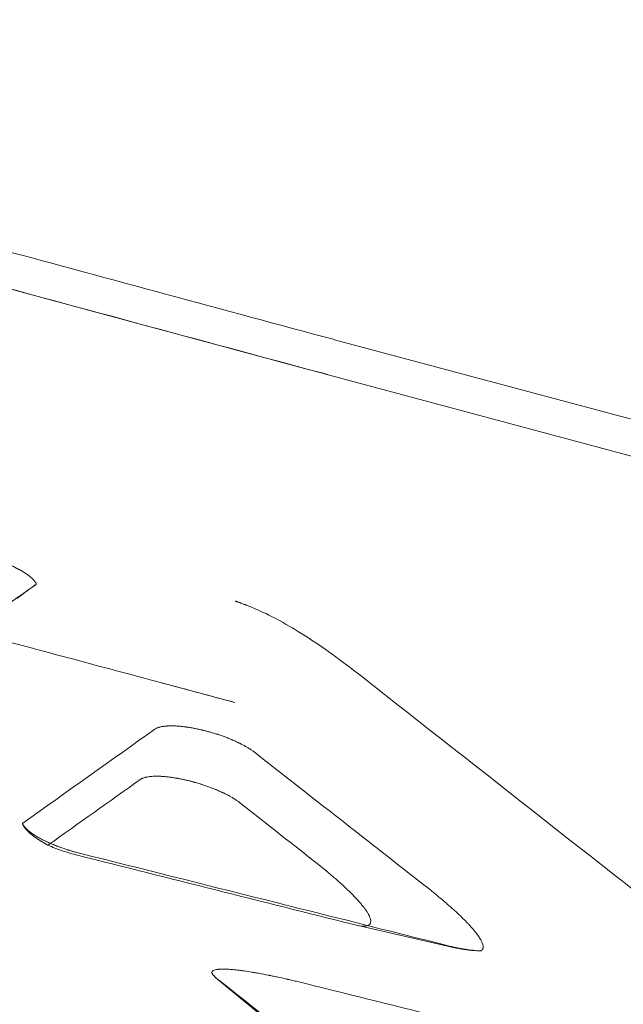
# Model space of a CAD drawing. Extents: x 0 to 1426, y 0 to 1749.
# Drawn here: x 463 to 469, y 1551 to 1559 of the extents above; entities that cross this region are included whole.
import ezdxf

# ---------------------------------------------------------------- set-up
doc = ezdxf.new("R2010")
doc.units = 0
doc.header["$MEASUREMENT"] = 0
doc.header["$PDMODE"] = 64
doc.styles.get("Standard").update_dxf_attribs({"font": 'Helvetica LT 57 Condensed_0.ttf'})
doc.dimstyles.new('FEET-METERS', dxfattribs={"dimtxt": 12, "dimasz": 7, "dimexe": 3, "dimexo": 3, "dimgap": 3, "dimtad": 0, "dimdec": 1, "dimzin": 3, "dimdsep": 46, "dimlunit": 4, "dimtxsty": 'Standard', "dimcen": 0.09, "dimadec": 0, "dimazin": 0, "dimtfac": 2, "dimtdec": 1, "dimtofl": 0, "dimtmove": 0, "dimatfit": 3, "dimfxl": 1, "dimfrac": 2, "dimtolj": 1, "dimtzin": 3, "dimarcsym": 0})

# ---------------------------------------------------------------- blocks, each defined once
blk = doc.blocks.new('*D2503')
at = {"color": 0, "lineweight": -2, "transparency": 16777216}
for p, q in [((903.6979, 1660.7851), (257.6818, 1660.7851)), ((260.6818, 1653.7851), (260.6818, 1358.3818)), ((260.6818, 1024.8387), (260.6818, 1248.3146)), ((830.4772, 1017.8387), (257.6818, 1017.8387))]:
    blk.add_line(p, q, dxfattribs=at)
at = {"color": 0, "lineweight": 0, "transparency": 16777216}
for points in [[(259.5151, 1653.7851), (261.8485, 1653.7851), (260.6818, 1660.7851)], [(259.5151, 1024.8387), (261.8485, 1024.8387), (260.6818, 1017.8387)]]:
    blk.add_solid(points, dxfattribs=at)
at = {"layer": 'Defpoints', "color": 0, "lineweight": 0, "transparency": 16777216}
for p in [(906.6979, 1660.7851), (260.6818, 1017.8387), (833.4772, 1017.8387)]:
    blk.add_point(p, dxfattribs=at)
at = {"color": 0, "lineweight": 0, "transparency": 16777216, "insert": (260.6818, 1303.3482), "char_height": 12, "attachment_point": 5, "rotation": 90}
blk.add_mtext('\\A1;53\'-7" [16.33M]', dxfattribs=at)
blk = doc.blocks.new('*D2504')
at = {"color": 0, "lineweight": -2, "transparency": 16777216}
for p, q in [((348.986, 1431.5995), (348.986, 1734.4238)), ((1062.9613, 1483.2269), (1062.9613, 1734.4238)), ((355.986, 1731.4238), (597.9072, 1731.4238)), ((1055.9613, 1731.4238), (707.9744, 1731.4238))]:
    blk.add_line(p, q, dxfattribs=at)
at = {"color": 0, "lineweight": 0, "transparency": 16777216}
for points in [[(355.986, 1732.5904), (355.986, 1730.2571), (348.986, 1731.4238)], [(1055.9613, 1732.5904), (1055.9613, 1730.2571), (1062.9613, 1731.4238)]]:
    blk.add_solid(points, dxfattribs=at)
at = {"layer": 'Defpoints', "color": 0, "lineweight": 0, "transparency": 16777216}
for p in [(1062.9613, 1731.4238), (1062.9613, 1480.2269), (348.986, 1428.5995)]:
    blk.add_point(p, dxfattribs=at)
at = {"color": 0, "lineweight": 0, "transparency": 16777216, "insert": (652.9408, 1731.4238), "char_height": 12, "attachment_point": 5}
blk.add_mtext('\\A1;59\'-6" [18.13M]', dxfattribs=at)
blk = doc.blocks.new('A$C4736786E')
at = {"color": 0, "linetype": 'Continuous', "lineweight": 0}
for p, q in [((-308.2801, 173.2174), (-298.4748, 170.59)), ((-308.3822, 172.9212), (-298.5767, 170.2938)), ((-309.7929, 170.1933), (-309.1592, 170.0235)), ((-307.2475, 167.8702), (-308.0981, 168.0642)), ((-309.3097, 167.585), (-308.491, 166.9124))]:
    blk.add_line(p, q, dxfattribs=at)
for points, knots in [([(-325.9955, 174.5638), (-325.3077, 174.9554), (-324.5967, 175.2542), (-322.9994, 175.7173), (-322.0962, 175.8478), (-320.1641, 175.9013), (-319.1227, 175.813), (-316.9511, 175.468), (-315.8046, 175.208), (-313.5165, 174.6342), (-312.3756, 174.3237), (-310.2522, 173.7495), (-309.2659, 173.4827), (-308.28, 173.218)], [12.127238, 12.127238, 12.127238, 12.127238, 15.204718, 15.204718, 18.873993, 18.873993, 22.729757, 22.729757, 26.597314, 26.597314, 30.182518, 30.182518, 33.252498, 33.252498, 33.252498, 33.252498]), ([(-331.8778, 165.7589), (-331.4715, 167.2752), (-329.9764, 170.3627), (-326.2669, 174.3961), (-321.4375, 176.0338), (-316.1402, 175.0164), (-311.7121, 173.8211), (-309.4769, 173.2157), (-308.3401, 172.9102)], [0, 0, 0, 0, 0.125, 0.25, 0.5, 0.75, 0.875, 1, 1, 1, 1]), ([(-318.0006, 175.3311), (-317.3144, 175.2154), (-315.4671, 174.8306), (-312.2171, 173.9601), (-309.6564, 173.2639), (-308.3821, 172.9215)], [0.6728342, 0.6728342, 0.6728342, 0.6728342, 0.7499992, 0.8749996, 1, 1, 1, 1]), ([(-331.3799, 165.6255), (-331.2341, 166.1256), (-331.0602, 166.6108), (-330.6586, 167.5401), (-330.4309, 167.9842), (-329.9236, 168.8217), (-329.644, 169.2152), (-329.0342, 169.9444), (-328.7039, 170.2801), (-327.9936, 170.8885), (-327.6134, 171.1613), (-326.8033, 171.6403), (-326.3733, 171.8467), (-325.4634, 172.1915), (-324.9834, 172.33), (-324.2255, 172.4866), (-323.9665, 172.5303), (-323.5684, 172.5832), (-323.4341, 172.5987), (-323.2303, 172.6189), (-323.1278, 172.6281), (-323.0071, 172.6376), (-322.9465, 172.642), (-322.9162, 172.6441), (-322.901, 172.6451), (-322.8934, 172.6456), (-322.8896, 172.6459), (-322.8879, 172.646), (-322.8869, 172.6461), (-322.8863, 172.6461), (-322.3742, 172.6801), (-321.8629, 172.6842), (-320.8374, 172.6436), (-320.3231, 172.5989), (-319.2881, 172.4717), (-318.7675, 172.3891), (-317.9796, 172.244), (-317.7158, 172.1922), (-317.3181, 172.1098), (-317.1852, 172.0816), (-316.9854, 172.0383), (-316.8854, 172.0164), (-316.7684, 171.9904), (-316.7099, 171.9773), (-316.6806, 171.9707), (-316.6659, 171.9674), (-316.6586, 171.9658), (-316.6555, 171.9651), (-316.6534, 171.9646), (-316.6523, 171.9644), (-316.1413, 171.8492), (-315.6168, 171.7225), (-314.537, 171.452), (-313.9816, 171.3081), (-312.8389, 171.0078), (-312.2514, 170.8513), (-311.0438, 170.5286), (-310.4235, 170.3623), (-309.7867, 170.1917)], [0, 0, 0, 0, 0.0625, 0.0625, 0.125, 0.125, 0.1875, 0.1875, 0.25, 0.25, 0.3125, 0.3125, 0.375, 0.375, 0.4375, 0.4375, 0.46875, 0.46875, 0.484375, 0.484375, 0.492187, 0.496094, 0.498047, 0.499023, 0.499512, 0.499756, 0.499878, 0.499939, 0.499939, 0.5, 0.5, 0.5625, 0.5625, 0.625, 0.625, 0.6875, 0.6875, 0.71875, 0.71875, 0.734375, 0.734375, 0.742187, 0.746094, 0.748047, 0.749023, 0.749512, 0.749756, 0.749878, 0.749878, 0.75, 0.75, 0.8125, 0.8125, 0.875, 0.875, 0.9375, 0.9375, 1, 1, 1, 1]), ([(-310.907, 171.0657), (-310.908, 171.0681), (-310.9092, 171.0706), (-310.9111, 171.0743), (-310.9122, 171.0762), (-310.9133, 171.0781), (-310.9141, 171.0794), (-310.9145, 171.0801), (-310.9165, 171.0833), (-310.9183, 171.0858), (-310.9212, 171.0897), (-310.9227, 171.0917), (-310.9246, 171.094), (-310.9255, 171.0952), (-310.9259, 171.0957), (-310.9262, 171.096), (-310.9263, 171.0962), (-310.9315, 171.1023), (-310.937, 171.1081), (-310.9456, 171.1164), (-310.9485, 171.1192), (-310.953, 171.1231), (-310.9552, 171.1251), (-310.9578, 171.1273), (-310.9591, 171.1284), (-310.9597, 171.1288), (-310.9601, 171.1292), (-310.9602, 171.1293), (-310.9676, 171.1354), (-310.9753, 171.1413), (-310.9871, 171.1499), (-310.9912, 171.1528), (-310.9973, 171.157), (-311.0004, 171.159), (-311.004, 171.1614), (-311.0058, 171.1626), (-311.0066, 171.1631), (-311.0071, 171.1635), (-311.0074, 171.1636), (-311.0169, 171.1698), (-311.0266, 171.1757), (-311.0414, 171.1844), (-311.0465, 171.1873), (-311.0541, 171.1915), (-311.0579, 171.1936), (-311.0624, 171.1961), (-311.0644, 171.1971), (-311.0657, 171.1978), (-311.0663, 171.1981), (-311.0779, 171.2044), (-311.0892, 171.2101), (-311.1065, 171.2185), (-311.1124, 171.2213), (-311.1212, 171.2254), (-311.1256, 171.2275), (-311.13, 171.2295), (-311.133, 171.2309), (-311.1344, 171.2315), (-311.1484, 171.2378), (-311.1612, 171.2433), (-311.1805, 171.2513), (-311.187, 171.2539), (-311.1968, 171.2578), (-311.2001, 171.2591), (-311.2066, 171.2616), (-311.2098, 171.2629), (-311.2266, 171.2692), (-311.2402, 171.2742), (-311.2608, 171.2814), (-311.2677, 171.2838), (-311.278, 171.2873), (-311.2815, 171.2884), (-311.2884, 171.2907), (-311.2918, 171.2918), (-311.3024, 171.2952), (-311.3094, 171.2975), (-311.3201, 171.3007), (-311.3236, 171.3018), (-311.3307, 171.304), (-311.3342, 171.305), (-311.3451, 171.3082), (-311.3522, 171.3102), (-311.3666, 171.3143), (-311.3738, 171.3162), (-311.381, 171.3182)], [0, 0, 0, 0, 0.03125, 0.03125, 0.046875, 0.054687, 0.054687, 0.0625, 0.0625, 0.09375, 0.09375, 0.109375, 0.117187, 0.121094, 0.123047, 0.123047, 0.125, 0.125, 0.1875, 0.1875, 0.21875, 0.21875, 0.234375, 0.242187, 0.246094, 0.248047, 0.248047, 0.25, 0.25, 0.3125, 0.3125, 0.34375, 0.34375, 0.359375, 0.367187, 0.371094, 0.373047, 0.373047, 0.375, 0.375, 0.4375, 0.4375, 0.46875, 0.46875, 0.484375, 0.492187, 0.496094, 0.496094, 0.5, 0.5, 0.5625, 0.5625, 0.59375, 0.59375, 0.609375, 0.617187, 0.617187, 0.625, 0.625, 0.6875, 0.6875, 0.71875, 0.71875, 0.734375, 0.734375, 0.75, 0.75, 0.8125, 0.8125, 0.84375, 0.84375, 0.859375, 0.859375, 0.875, 0.875, 0.90625, 0.90625, 0.921875, 0.921875, 0.9375, 0.9375, 0.96875, 0.96875, 1, 1, 1, 1]), ([(-311.0782, 170.9398), (-311.0687, 170.9468), (-311.0597, 170.9534), (-311.0467, 170.9629), (-311.0403, 170.9676), (-311.0332, 170.9728), (-311.0297, 170.9754), (-311.028, 170.9766), (-311.0272, 170.9772), (-311.0267, 170.9775), (-311.0265, 170.9777), (-311.0175, 170.9843), (-311.0092, 170.9904), (-310.9974, 170.9991), (-310.9917, 171.0032), (-310.9853, 171.0079), (-310.9822, 171.0102), (-310.9807, 171.0113), (-310.98, 171.0118), (-310.9796, 171.0121), (-310.9794, 171.0123), (-310.9714, 171.0182), (-310.9641, 171.0235), (-310.954, 171.0309), (-310.9492, 171.0345), (-310.9439, 171.0384), (-310.9413, 171.0403), (-310.9402, 171.0411), (-310.9395, 171.0416), (-310.9392, 171.0418), (-310.9263, 171.0513), (-310.9163, 171.0588), (-310.9087, 171.0644)], [0, 0, 0, 0, 0.125, 0.125, 0.1875, 0.21875, 0.234375, 0.242188, 0.246094, 0.246094, 0.25, 0.25, 0.375, 0.375, 0.4375, 0.46875, 0.484375, 0.492187, 0.496094, 0.496094, 0.5, 0.5, 0.625, 0.625, 0.6875, 0.71875, 0.734375, 0.742187, 0.742187, 0.75, 0.75, 1, 1, 1, 1]), ([(-309.156, 170.9159), (-309.155, 170.9156), (-309.1534, 170.9152), (-309.1514, 170.9146), (-309.1505, 170.9143), (-309.15, 170.9142), (-309.1496, 170.9141), (-309.1484, 170.9137), (-309.1468, 170.9132), (-309.1449, 170.9126), (-309.144, 170.9123), (-309.1434, 170.9121), (-309.1431, 170.912), (-309.1411, 170.9113), (-309.1381, 170.9103), (-309.1342, 170.909), (-309.1322, 170.9083), (-309.1311, 170.9079), (-309.1306, 170.9077), (-309.1303, 170.9076), (-309.1301, 170.9075), (-309.1268, 170.9064), (-309.1232, 170.9051), (-309.1168, 170.9028), (-309.1134, 170.9015), (-309.1092, 170.9), (-309.1069, 170.8991), (-309.1058, 170.8987), (-309.1053, 170.8985), (-309.105, 170.8984), (-309.1048, 170.8983), (-309.098, 170.8958), (-309.0905, 170.893), (-309.078, 170.8882), (-309.0714, 170.8856), (-309.0631, 170.8824), (-309.0588, 170.8807), (-309.0566, 170.8799), (-309.0557, 170.8795), (-309.055, 170.8793), (-309.0547, 170.8791), (-309.0215, 170.866), (-308.9883, 170.8523), (-308.9548, 170.8378)], [0, 0, 0, 0, 0.015625, 0.023437, 0.027344, 0.027344, 0.03125, 0.03125, 0.046875, 0.054687, 0.058594, 0.058594, 0.0625, 0.0625, 0.09375, 0.109375, 0.117188, 0.121094, 0.123047, 0.123047, 0.125, 0.125, 0.1875, 0.1875, 0.21875, 0.234375, 0.242188, 0.246094, 0.248047, 0.248047, 0.25, 0.25, 0.375, 0.375, 0.4375, 0.46875, 0.484375, 0.492188, 0.496094, 0.496094, 0.5, 0.5, 1, 1, 1, 1]), ([(-308.9548, 170.8378), (-308.8933, 170.8111), (-308.8279, 170.7788), (-308.6893, 170.7029), (-308.6165, 170.6594), (-308.4637, 170.5615), (-308.3841, 170.5073), (-308.2184, 170.3883), (-308.1327, 170.3238), (-308.0441, 170.2543)], [0, 0, 0, 0, 0.25, 0.25, 0.5, 0.5, 0.75, 0.75, 1, 1, 1, 1]), ([(-308.9892, 169.5876), (-308.9953, 169.5925), (-309.0017, 169.5972), (-309.0117, 169.6042), (-309.015, 169.6065), (-309.0201, 169.6099), (-309.0227, 169.6116), (-309.0257, 169.6136), (-309.027, 169.6145), (-309.0278, 169.615), (-309.0282, 169.6153), (-309.0361, 169.6204), (-309.0438, 169.6251), (-309.0557, 169.6321), (-309.0596, 169.6344), (-309.0657, 169.6379), (-309.0687, 169.6396), (-309.0722, 169.6416), (-309.0738, 169.6424), (-309.0748, 169.643), (-309.0753, 169.6432), (-309.0845, 169.6483), (-309.0934, 169.653), (-309.107, 169.6599), (-309.1138, 169.6634), (-309.1219, 169.6673), (-309.1254, 169.669), (-309.1277, 169.6701), (-309.1288, 169.6707), (-309.1397, 169.6758), (-309.1495, 169.6803), (-309.1644, 169.687), (-309.1718, 169.6902), (-309.1807, 169.694), (-309.1844, 169.6956), (-309.187, 169.6967), (-309.1882, 169.6972), (-309.2, 169.7021), (-309.2106, 169.7064), (-309.2268, 169.7127), (-309.2322, 169.7147), (-309.243, 169.7188), (-309.2484, 169.7208), (-309.2649, 169.7269), (-309.276, 169.7308), (-309.2928, 169.7365), (-309.3012, 169.7393), (-309.3096, 169.7421), (-309.3153, 169.7439), (-309.318, 169.7448), (-309.3324, 169.7494), (-309.3439, 169.7529), (-309.361, 169.758), (-309.3667, 169.7596), (-309.3753, 169.7621), (-309.3782, 169.7629), (-309.384, 169.7645), (-309.387, 169.7653), (-309.4013, 169.7693), (-309.4129, 169.7723), (-309.4302, 169.7767), (-309.4389, 169.7788), (-309.4476, 169.7809), (-309.4534, 169.7822), (-309.4563, 169.7829), (-309.4704, 169.7861), (-309.4818, 169.7886), (-309.4988, 169.7921), (-309.5073, 169.7938), (-309.5157, 169.7955), (-309.5214, 169.7965), (-309.5242, 169.7971), (-309.538, 169.7996), (-309.549, 169.8015), (-309.5655, 169.8042), (-309.5737, 169.8054), (-309.5832, 169.8068), (-309.5873, 169.8074), (-309.59, 169.8077), (-309.5914, 169.8079), (-309.6031, 169.8095), (-309.6134, 169.8107), (-309.6288, 169.8124), (-309.6364, 169.8132), (-309.6453, 169.814), (-309.6491, 169.8143), (-309.6516, 169.8145), (-309.6529, 169.8146), (-309.6637, 169.8154), (-309.6733, 169.8161), (-309.6875, 169.8167), (-309.6922, 169.8169), (-309.6992, 169.8171), (-309.7026, 169.8172), (-309.7067, 169.8173), (-309.7084, 169.8173), (-309.7096, 169.8173), (-309.7102, 169.8173), (-309.7192, 169.8174), (-309.7277, 169.8174), (-309.7402, 169.8171), (-309.7444, 169.8169), (-309.7505, 169.8166), (-309.7536, 169.8164), (-309.7572, 169.8162), (-309.7587, 169.8161), (-309.7597, 169.816), (-309.7602, 169.816), (-309.7679, 169.8154), (-309.7752, 169.8147), (-309.7859, 169.8134), (-309.7895, 169.8129), (-309.7947, 169.8121), (-309.7974, 169.8117), (-309.8004, 169.8111), (-309.8019, 169.8109), (-309.8025, 169.8107), (-309.803, 169.8107), (-309.8032, 169.8106), (-309.8091, 169.8095), (-309.8149, 169.8082), (-309.8236, 169.8059), (-309.8265, 169.8051), (-309.8308, 169.8037), (-309.833, 169.803), (-309.8355, 169.8022), (-309.8367, 169.8017), (-309.8373, 169.8015), (-309.8376, 169.8014), (-309.8378, 169.8013), (-309.8379, 169.8013), (-309.8401, 169.8005), (-309.8423, 169.7996), (-309.8458, 169.7981), (-309.847, 169.7976), (-309.8488, 169.7967), (-309.8497, 169.7963), (-309.8508, 169.7958), (-309.8512, 169.7955), (-309.8516, 169.7954), (-309.8517, 169.7953), (-309.8562, 169.793), (-309.86, 169.7907), (-309.8635, 169.7882)], [0, 0, 0, 0, 0.03125, 0.03125, 0.046875, 0.046875, 0.054688, 0.058594, 0.060547, 0.060547, 0.0625, 0.0625, 0.09375, 0.09375, 0.109375, 0.109375, 0.117188, 0.121094, 0.123047, 0.123047, 0.125, 0.125, 0.15625, 0.15625, 0.171875, 0.179688, 0.183594, 0.183594, 0.1875, 0.1875, 0.21875, 0.21875, 0.234375, 0.242187, 0.246094, 0.246094, 0.25, 0.25, 0.28125, 0.28125, 0.296875, 0.296875, 0.3125, 0.3125, 0.34375, 0.34375, 0.359375, 0.367187, 0.367187, 0.375, 0.375, 0.40625, 0.40625, 0.421875, 0.421875, 0.429687, 0.429687, 0.4375, 0.4375, 0.46875, 0.46875, 0.484375, 0.492187, 0.492187, 0.5, 0.5, 0.53125, 0.53125, 0.546875, 0.554687, 0.554687, 0.5625, 0.5625, 0.59375, 0.59375, 0.609375, 0.617187, 0.621094, 0.621094, 0.625, 0.625, 0.65625, 0.65625, 0.671875, 0.679687, 0.683594, 0.683594, 0.6875, 0.6875, 0.71875, 0.71875, 0.734375, 0.734375, 0.742187, 0.746094, 0.748047, 0.748047, 0.75, 0.75, 0.78125, 0.78125, 0.796875, 0.796875, 0.804687, 0.808594, 0.810547, 0.810547, 0.8125, 0.8125, 0.84375, 0.84375, 0.859375, 0.859375, 0.867187, 0.871094, 0.873047, 0.874023, 0.874023, 0.875, 0.875, 0.90625, 0.90625, 0.921875, 0.921875, 0.929687, 0.933594, 0.935547, 0.936523, 0.937012, 0.937012, 0.9375, 0.9375, 0.953125, 0.953125, 0.960937, 0.960937, 0.964844, 0.966797, 0.967773, 0.967773, 0.96875, 0.96875, 1, 1, 1, 1]), ([(-309.992, 169.345), (-309.9903, 169.3463), (-309.9875, 169.3481), (-309.9845, 169.3498), (-309.9825, 169.3509), (-309.9814, 169.3515), (-309.9783, 169.3531), (-309.975, 169.3546), (-309.9708, 169.3564), (-309.9687, 169.3572), (-309.9678, 169.3576), (-309.9672, 169.3578), (-309.9669, 169.3579), (-309.9609, 169.3601), (-309.9552, 169.3619), (-309.9465, 169.3642), (-309.9436, 169.3649), (-309.9393, 169.3658), (-309.9372, 169.3663), (-309.9347, 169.3668), (-309.9335, 169.367), (-309.9329, 169.3671), (-309.9326, 169.3672), (-309.9324, 169.3672), (-309.9254, 169.3686), (-309.9183, 169.3697), (-309.9075, 169.371), (-309.9039, 169.3714), (-309.8985, 169.3719), (-309.8958, 169.3722), (-309.8926, 169.3724), (-309.8912, 169.3725), (-309.8903, 169.3726), (-309.8899, 169.3726), (-309.8814, 169.3732), (-309.8731, 169.3736), (-309.8607, 169.3739), (-309.8565, 169.374), (-309.8501, 169.374), (-309.847, 169.3741), (-309.8433, 169.374), (-309.8417, 169.374), (-309.8406, 169.374), (-309.8401, 169.374), (-309.8304, 169.3739), (-309.821, 169.3736), (-309.8068, 169.3729), (-309.8021, 169.3726), (-309.7949, 169.3722), (-309.7914, 169.3719), (-309.7878, 169.3717), (-309.7854, 169.3715), (-309.7842, 169.3714), (-309.7729, 169.3705), (-309.7628, 169.3695), (-309.7474, 169.3678), (-309.7397, 169.3669), (-309.7306, 169.3658), (-309.7267, 169.3653), (-309.7241, 169.365), (-309.7229, 169.3648), (-309.7108, 169.3631), (-309.6999, 169.3615), (-309.6835, 169.3589), (-309.6753, 169.3575), (-309.6671, 169.3561), (-309.6616, 169.3551), (-309.6589, 169.3546), (-309.6448, 169.352), (-309.6334, 169.3497), (-309.6164, 169.3462), (-309.6107, 169.345), (-309.5993, 169.3425), (-309.5937, 169.3412), (-309.5765, 169.3372), (-309.565, 169.3344), (-309.5477, 169.3301), (-309.5391, 169.3278), (-309.5305, 169.3255), (-309.5247, 169.324), (-309.5219, 169.3232), (-309.5072, 169.3192), (-309.4958, 169.3159), (-309.4786, 169.3108), (-309.47, 169.3082), (-309.4614, 169.3055), (-309.4556, 169.3037), (-309.4526, 169.3027), (-309.4386, 169.2982), (-309.4273, 169.2945), (-309.4106, 169.2888), (-309.405, 169.2868), (-309.3939, 169.2829), (-309.3883, 169.2809), (-309.372, 169.2749), (-309.3612, 169.2708), (-309.3451, 169.2645), (-309.3371, 169.2613), (-309.3278, 169.2575), (-309.3238, 169.2559), (-309.3212, 169.2548), (-309.3199, 169.2542), (-309.3084, 169.2494), (-309.2984, 169.2451), (-309.2835, 169.2384), (-309.2761, 169.2351), (-309.2675, 169.2311), (-309.2639, 169.2294), (-309.2615, 169.2282), (-309.2602, 169.2276), (-309.2498, 169.2226), (-309.2406, 169.2181), (-309.2271, 169.2112), (-309.2204, 169.2077), (-309.2127, 169.2035), (-309.2094, 169.2018), (-309.2072, 169.2006), (-309.2061, 169.1999), (-309.1968, 169.1949), (-309.1887, 169.1902), (-309.1768, 169.1832), (-309.1729, 169.1808), (-309.1671, 169.1772), (-309.1643, 169.1754), (-309.1609, 169.1733), (-309.1595, 169.1724), (-309.1586, 169.1718), (-309.1581, 169.1714), (-309.1438, 169.1622), (-309.1304, 169.1528), (-309.118, 169.1431)], [0, 0, 0, 0, 0.015625, 0.023438, 0.023438, 0.03125, 0.03125, 0.046875, 0.054688, 0.058594, 0.060547, 0.060547, 0.0625, 0.0625, 0.09375, 0.09375, 0.109375, 0.109375, 0.117188, 0.121094, 0.123047, 0.124023, 0.124023, 0.125, 0.125, 0.15625, 0.15625, 0.171875, 0.171875, 0.179688, 0.183594, 0.185547, 0.185547, 0.1875, 0.1875, 0.21875, 0.21875, 0.234375, 0.234375, 0.242188, 0.246094, 0.248047, 0.248047, 0.25, 0.25, 0.28125, 0.28125, 0.296875, 0.296875, 0.304688, 0.308594, 0.308594, 0.3125, 0.3125, 0.34375, 0.34375, 0.359375, 0.367187, 0.371094, 0.371094, 0.375, 0.375, 0.40625, 0.40625, 0.421875, 0.429688, 0.429688, 0.4375, 0.4375, 0.46875, 0.46875, 0.484375, 0.484375, 0.5, 0.5, 0.53125, 0.53125, 0.546875, 0.554688, 0.554688, 0.5625, 0.5625, 0.59375, 0.59375, 0.609375, 0.617188, 0.617188, 0.625, 0.625, 0.65625, 0.65625, 0.671875, 0.671875, 0.6875, 0.6875, 0.71875, 0.71875, 0.734375, 0.742188, 0.746094, 0.746094, 0.75, 0.75, 0.78125, 0.78125, 0.796875, 0.804688, 0.808594, 0.808594, 0.8125, 0.8125, 0.84375, 0.84375, 0.859375, 0.867188, 0.871094, 0.871094, 0.875, 0.875, 0.90625, 0.90625, 0.921875, 0.921875, 0.929688, 0.933594, 0.935547, 0.935547, 0.9375, 0.9375, 1, 1, 1, 1]), ([(-311.0298, 168.9585), (-311.0288, 168.956), (-311.0277, 168.9535), (-311.0257, 168.9495), (-311.0246, 168.9476), (-311.0232, 168.9452), (-311.0225, 168.944), (-311.0222, 168.9435), (-311.022, 168.9432), (-311.0219, 168.943), (-311.0198, 168.9397), (-311.0178, 168.9368), (-311.0147, 168.9327), (-311.0137, 168.9313), (-311.0122, 168.9295), (-311.0115, 168.9285), (-311.0106, 168.9275), (-311.0102, 168.927), (-311.01, 168.9268), (-311.0099, 168.9266), (-311.0099, 168.9266), (-311.0073, 168.9235), (-311.0046, 168.9205), (-311.0006, 168.9163), (-310.9986, 168.9142), (-310.9962, 168.9118), (-310.995, 168.9106), (-310.9945, 168.9101), (-310.9942, 168.9098), (-310.994, 168.9097), (-310.9907, 168.9064), (-310.9874, 168.9034), (-310.9825, 168.899), (-310.9799, 168.8968), (-310.977, 168.8943), (-310.9755, 168.893), (-310.9748, 168.8925), (-310.9744, 168.8921), (-310.9742, 168.892), (-310.9663, 168.8855), (-310.9582, 168.8794), (-310.9456, 168.8703), (-310.9413, 168.8674), (-310.9348, 168.863), (-310.9315, 168.8608), (-310.9277, 168.8583), (-310.9258, 168.8571), (-310.9249, 168.8566), (-310.9244, 168.8562), (-310.9241, 168.856), (-310.9139, 168.8496), (-310.9037, 168.8433), (-310.8878, 168.8343), (-310.8824, 168.8313), (-310.8743, 168.8268), (-310.8702, 168.8246), (-310.8655, 168.8221), (-310.8634, 168.821), (-310.862, 168.8203), (-310.8614, 168.8199), (-310.8489, 168.8134), (-310.8369, 168.8075), (-310.8185, 168.7987), (-310.8092, 168.7944), (-310.7983, 168.7894), (-310.7928, 168.787), (-310.7904, 168.7859), (-310.7888, 168.7852), (-310.7881, 168.7849), (-310.774, 168.7787), (-310.7605, 168.7731), (-310.7399, 168.7648), (-310.7296, 168.7607), (-310.7192, 168.7568), (-310.7122, 168.7542), (-310.7088, 168.7529), (-310.691, 168.7463), (-310.6766, 168.7412), (-310.6549, 168.7339), (-310.644, 168.7303), (-310.6312, 168.7262), (-310.6257, 168.7245), (-310.6221, 168.7233), (-310.6203, 168.7228), (-310.6109, 168.7199), (-310.6035, 168.7176), (-310.5923, 168.7143), (-310.5886, 168.7133), (-310.5811, 168.7111), (-310.5773, 168.71), (-310.5585, 168.7048), (-310.5434, 168.7008), (-310.5283, 168.697)], [0, 0, 0, 0, 0.03125, 0.03125, 0.046875, 0.054687, 0.058594, 0.060547, 0.060547, 0.0625, 0.0625, 0.09375, 0.09375, 0.109375, 0.109375, 0.117187, 0.121094, 0.123047, 0.124023, 0.124023, 0.125, 0.125, 0.15625, 0.15625, 0.171875, 0.179687, 0.183594, 0.185547, 0.185547, 0.1875, 0.1875, 0.21875, 0.21875, 0.234375, 0.242188, 0.246094, 0.248047, 0.248047, 0.25, 0.25, 0.3125, 0.3125, 0.34375, 0.34375, 0.359375, 0.367188, 0.371094, 0.373047, 0.373047, 0.375, 0.375, 0.4375, 0.4375, 0.46875, 0.46875, 0.484375, 0.492188, 0.496094, 0.496094, 0.5, 0.5, 0.5625, 0.5625, 0.59375, 0.609375, 0.617188, 0.621094, 0.621094, 0.625, 0.625, 0.6875, 0.6875, 0.71875, 0.734375, 0.734375, 0.75, 0.75, 0.8125, 0.8125, 0.84375, 0.859375, 0.867188, 0.867188, 0.875, 0.875, 0.90625, 0.90625, 0.921875, 0.921875, 0.9375, 0.9375, 1, 1, 1, 1]), ([(-311.0288, 168.9554), (-311.0266, 168.9492), (-311.022, 168.9396), (-311.0146, 168.9279), (-311.0104, 168.9219), (-311.0081, 168.9189), (-311.007, 168.9174), (-311.0064, 168.9166), (-311.0061, 168.9162), (-311.006, 168.9161), (-311.0059, 168.916), (-311.0058, 168.9159), (-311.0021, 168.9111), (-310.9961, 168.904), (-310.9881, 168.8955), (-310.9839, 168.8912), (-310.9817, 168.889), (-310.9806, 168.8879), (-310.9801, 168.8874), (-310.9798, 168.8871), (-310.9797, 168.887), (-310.9796, 168.8869), (-310.9796, 168.8869), (-310.9717, 168.8792), (-310.9588, 168.8676), (-310.9418, 168.8539), (-310.9329, 168.847), (-310.9282, 168.8435), (-310.9259, 168.8418), (-310.9247, 168.8409), (-310.9241, 168.8405), (-310.9239, 168.8403), (-310.9237, 168.8402), (-310.9236, 168.8401), (-310.9147, 168.8335), (-310.9007, 168.8238), (-310.8833, 168.8124), (-310.8743, 168.8068), (-310.8697, 168.8039), (-310.8674, 168.8025), (-310.8663, 168.8018), (-310.8657, 168.8014), (-310.8654, 168.8013), (-310.8653, 168.8012), (-310.8652, 168.8011), (-310.8462, 168.7895), (-310.8262, 168.7782), (-310.8051, 168.767)], [0, 0, 0, 0, 0.0625, 0.09375, 0.109375, 0.117188, 0.121094, 0.123047, 0.124023, 0.124512, 0.124512, 0.125, 0.125, 0.1875, 0.21875, 0.234375, 0.242188, 0.246094, 0.248047, 0.249023, 0.249512, 0.249512, 0.25, 0.25, 0.375, 0.4375, 0.46875, 0.484375, 0.492187, 0.496094, 0.498047, 0.499023, 0.499023, 0.5, 0.5, 0.625, 0.6875, 0.71875, 0.734375, 0.742188, 0.746094, 0.748047, 0.749023, 0.749023, 0.75, 0.75, 1, 1, 1, 1]), ([(-310.8051, 168.767), (-310.7854, 168.7583), (-310.7648, 168.7498), (-310.7332, 168.7376), (-310.7172, 168.7316), (-310.701, 168.7258), (-310.6901, 168.7219), (-310.6847, 168.7201), (-310.6347, 168.7031), (-310.589, 168.6896), (-310.5434, 168.6782)], [0, 0, 0, 0, 0.25, 0.25, 0.375, 0.4375, 0.4375, 0.5, 0.5, 1, 1, 1, 1]), ([(-308.468, 168.6329), (-308.4523, 168.6205), (-308.4373, 168.6086), (-308.4159, 168.5915), (-308.4054, 168.5831), (-308.3937, 168.5736), (-308.388, 168.5689), (-308.3852, 168.5666), (-308.3837, 168.5654), (-308.3831, 168.5649), (-308.3827, 168.5646), (-308.3826, 168.5645), (-308.3679, 168.5525), (-308.3541, 168.541), (-308.3342, 168.5244), (-308.3245, 168.5162), (-308.3135, 168.5069), (-308.3081, 168.5023), (-308.3055, 168.5001), (-308.3041, 168.4989), (-308.3036, 168.4984), (-308.3032, 168.4981), (-308.303, 168.498), (-308.2758, 168.4747), (-308.2509, 168.4528), (-308.2166, 168.4217), (-308.2056, 168.4117), (-308.1899, 168.3971), (-308.1822, 168.3899), (-308.1736, 168.3817), (-308.1693, 168.3776), (-308.1672, 168.3756), (-308.1663, 168.3747), (-308.1657, 168.3742), (-308.1655, 168.3739), (-308.144, 168.3533), (-308.1247, 168.3341), (-308.0985, 168.3069), (-308.0902, 168.2981), (-308.0784, 168.2854), (-308.0727, 168.2791), (-308.0663, 168.272), (-308.0632, 168.2684), (-308.0617, 168.2667), (-308.061, 168.2659), (-308.0606, 168.2654), (-308.0604, 168.2652), (-308.0452, 168.2479), (-308.032, 168.232), (-308.015, 168.2097), (-308.0097, 168.2025), (-308.0024, 168.1922), (-307.999, 168.1871), (-307.9952, 168.1814), (-307.9934, 168.1786), (-307.9926, 168.1774), (-307.9921, 168.1766), (-307.9919, 168.1762), (-307.9833, 168.1626), (-307.9767, 168.1504), (-307.9693, 168.1338), (-307.9673, 168.1286), (-307.9649, 168.1211), (-307.9639, 168.1175), (-307.9629, 168.1135), (-307.9626, 168.1118), (-307.9624, 168.1106), (-307.9623, 168.1101), (-307.9606, 168.1004), (-307.9607, 168.0925), (-307.9634, 168.0822), (-307.9654, 168.0775), (-307.9683, 168.0735), (-307.9704, 168.0709), (-307.9716, 168.0697), (-307.9831, 168.0592), (-308, 168.0545), (-308.0465, 168.0541), (-308.0761, 168.0585), (-308.1116, 168.0674)], [0, 0, 0, 0, 0.03125, 0.03125, 0.046875, 0.054688, 0.058594, 0.060547, 0.061523, 0.062012, 0.062012, 0.0625, 0.0625, 0.09375, 0.09375, 0.109375, 0.117188, 0.121094, 0.123047, 0.124023, 0.124512, 0.124512, 0.125, 0.125, 0.1875, 0.1875, 0.21875, 0.21875, 0.234375, 0.242188, 0.246094, 0.248047, 0.249023, 0.249023, 0.25, 0.25, 0.3125, 0.3125, 0.34375, 0.34375, 0.359375, 0.367188, 0.371094, 0.373047, 0.374023, 0.374023, 0.375, 0.375, 0.4375, 0.4375, 0.46875, 0.46875, 0.484375, 0.492188, 0.496094, 0.498047, 0.498047, 0.5, 0.5, 0.5625, 0.5625, 0.59375, 0.59375, 0.609375, 0.617188, 0.621094, 0.621094, 0.625, 0.625, 0.6875, 0.6875, 0.71875, 0.734375, 0.734375, 0.75, 0.75, 0.875, 0.875, 1, 1, 1, 1]), ([(-306.9919, 167.8367), (-306.9866, 167.8394), (-306.9823, 167.8428), (-306.9774, 167.849), (-306.9753, 167.8523), (-306.9738, 167.856), (-306.973, 167.8586), (-306.9726, 167.8599), (-306.9711, 167.8667), (-306.9709, 167.8728), (-306.9721, 167.8829), (-306.9731, 167.8883), (-306.975, 167.8949), (-306.9759, 167.8979), (-306.9766, 167.8999), (-306.9769, 167.9009), (-306.9801, 167.9098), (-306.984, 167.9184), (-306.9914, 167.9323), (-306.9954, 167.9396), (-307.0009, 167.9484), (-307.0038, 167.953), (-307.0051, 167.9549), (-307.006, 167.9562), (-307.0064, 167.9569), (-307.0136, 167.9678), (-307.0214, 167.9787), (-307.0348, 167.9961), (-307.0418, 168.005), (-307.0508, 168.0159), (-307.0555, 168.0214), (-307.0578, 168.0242), (-307.0589, 168.0254), (-307.0596, 168.0262), (-307.0599, 168.0267), (-307.0708, 168.0393), (-307.0823, 168.0523), (-307.1013, 168.0727), (-307.1112, 168.0832), (-307.1235, 168.0958), (-307.1298, 168.1023), (-307.1331, 168.1055), (-307.1344, 168.1069), (-307.1354, 168.1078), (-307.1359, 168.1083), (-307.1502, 168.1227), (-307.1652, 168.1374), (-307.1894, 168.1604), (-307.202, 168.1722), (-307.2174, 168.1864), (-307.2253, 168.1936), (-307.2293, 168.1972), (-307.2313, 168.1991), (-307.2321, 168.1998), (-307.2327, 168.2004), (-307.233, 168.2007), (-307.2501, 168.2161), (-307.268, 168.232), (-307.2969, 168.2571), (-307.3069, 168.2657), (-307.3223, 168.2788), (-307.3302, 168.2855), (-307.3395, 168.2934), (-307.3443, 168.2973), (-307.3466, 168.2993), (-307.3478, 168.3003), (-307.3483, 168.3008), (-307.3487, 168.301), (-307.3489, 168.3012), (-307.3866, 168.3327), (-307.4302, 168.3682), (-307.4809, 168.4078)], [0, 0, 0, 0, 0.0625, 0.0625, 0.09375, 0.109375, 0.109375, 0.125, 0.125, 0.1875, 0.1875, 0.21875, 0.234375, 0.242187, 0.242187, 0.25, 0.25, 0.3125, 0.3125, 0.34375, 0.359375, 0.367187, 0.371094, 0.371094, 0.375, 0.375, 0.4375, 0.4375, 0.46875, 0.484375, 0.492187, 0.496094, 0.498047, 0.498047, 0.5, 0.5, 0.5625, 0.5625, 0.59375, 0.609375, 0.617187, 0.621094, 0.623047, 0.623047, 0.625, 0.625, 0.6875, 0.6875, 0.71875, 0.734375, 0.742187, 0.746094, 0.748047, 0.749023, 0.749023, 0.75, 0.75, 0.8125, 0.8125, 0.84375, 0.84375, 0.859375, 0.867187, 0.871094, 0.873047, 0.874023, 0.874512, 0.874512, 0.875, 0.875, 1, 1, 1, 1]), ([(-307.2671, 167.8782), (-307.2548, 167.8751), (-307.2425, 167.8721), (-307.224, 167.8679), (-307.2147, 167.8659), (-307.2055, 167.8639), (-307.1993, 167.8627), (-307.1962, 167.862), (-307.1812, 167.859), (-307.1692, 167.8567), (-307.1513, 167.8535), (-307.1424, 167.852), (-307.132, 167.8503), (-307.1276, 167.8496), (-307.1247, 167.8492), (-307.1231, 167.8489), (-307.1103, 167.847), (-307.0989, 167.8454), (-307.0819, 167.8433), (-307.0734, 167.8423), (-307.0636, 167.8413), (-307.0595, 167.8409), (-307.0567, 167.8406), (-307.0552, 167.8405), (-307.0328, 167.8384), (-307.012, 167.8371), (-306.9919, 167.8367)], [0, 0, 0, 0, 0.125, 0.125, 0.1875, 0.21875, 0.21875, 0.25, 0.25, 0.375, 0.375, 0.4375, 0.46875, 0.484375, 0.484375, 0.5, 0.5, 0.625, 0.625, 0.6875, 0.71875, 0.734375, 0.734375, 0.75, 0.75, 1, 1, 1, 1]), ([(-307.2475, 167.8702), (-307.243, 167.8692), (-307.2387, 167.8682), (-307.229, 167.8661), (-307.2211, 167.8644), (-307.2123, 167.8626), (-307.208, 167.8617), (-307.2059, 167.8613), (-307.2049, 167.8611), (-307.2045, 167.861), (-307.2042, 167.861), (-307.2041, 167.8609), (-307.1914, 167.8584), (-307.1795, 167.8562), (-307.1621, 167.8532), (-307.1536, 167.8518), (-307.1439, 167.8503), (-307.1392, 167.8495), (-307.1368, 167.8492), (-307.1358, 167.849), (-307.1351, 167.8489), (-307.1349, 167.8489), (-307.1215, 167.8469), (-307.1091, 167.8453), (-307.0913, 167.8431), (-307.0826, 167.8422), (-307.0728, 167.8412), (-307.068, 167.8407), (-307.0656, 167.8405), (-307.0646, 167.8404), (-307.0639, 167.8404), (-307.0636, 167.8403), (-307.0376, 167.838), (-307.0138, 167.8369), (-306.9919, 167.8367)], [0.0765447, 0.0765447, 0.0765447, 0.0765447, 0.125, 0.125, 0.1875, 0.21875, 0.234375, 0.2421875, 0.2460938, 0.2480469, 0.2480469, 0.25, 0.25, 0.375, 0.375, 0.4375, 0.46875, 0.484375, 0.4921875, 0.4960938, 0.4960938, 0.5, 0.5, 0.625, 0.625, 0.6875, 0.71875, 0.734375, 0.7421875, 0.7460938, 0.7460938, 0.75, 0.75, 1, 1, 1, 1]), ([(-308.5246, 167.5459), (-308.5568, 167.5539), (-308.5876, 167.5614), (-308.6319, 167.5719), (-308.6462, 167.5753), (-308.6673, 167.5802), (-308.6777, 167.5826), (-308.6896, 167.5853), (-308.6955, 167.5866), (-308.6985, 167.5873), (-308.6997, 167.5876), (-308.7006, 167.5878), (-308.7009, 167.5879), (-308.7311, 167.5947), (-308.7595, 167.6009), (-308.8003, 167.6096), (-308.8137, 167.6124), (-308.8332, 167.6164), (-308.8428, 167.6183), (-308.8538, 167.6206), (-308.8593, 167.6217), (-308.8616, 167.6221), (-308.8632, 167.6224), (-308.8639, 167.6226), (-308.8914, 167.628), (-308.9168, 167.6329), (-308.9532, 167.6395), (-308.971, 167.6426), (-308.9909, 167.6461), (-309.0007, 167.6477), (-309.0049, 167.6484), (-309.0076, 167.6488), (-309.0089, 167.649), (-309.0334, 167.6531), (-309.0553, 167.6564), (-309.0863, 167.6608), (-309.1014, 167.6628), (-309.1182, 167.665), (-309.1264, 167.6659), (-309.1299, 167.6664), (-309.1322, 167.6666), (-309.1333, 167.6668), (-309.1535, 167.6691), (-309.1712, 167.6709), (-309.1961, 167.6729), (-309.208, 167.6738), (-309.2212, 167.6746), (-309.2267, 167.6748), (-309.2303, 167.675), (-309.232, 167.6751), (-309.2483, 167.6757), (-309.2616, 167.6759), (-309.2796, 167.6755), (-309.2882, 167.6752), (-309.296, 167.6747), (-309.3011, 167.6743), (-309.3035, 167.674), (-309.3156, 167.6728), (-309.324, 167.6713), (-309.3383, 167.6677), (-309.3442, 167.6655), (-309.3581, 167.6577), (-309.3623, 167.6509), (-309.3614, 167.6427)], [0, 0, 0, 0, 0.0625, 0.0625, 0.09375, 0.09375, 0.109375, 0.117188, 0.121094, 0.123047, 0.124023, 0.124023, 0.125, 0.125, 0.1875, 0.1875, 0.21875, 0.21875, 0.234375, 0.242188, 0.246094, 0.248047, 0.248047, 0.25, 0.25, 0.3125, 0.3125, 0.34375, 0.359375, 0.367188, 0.371094, 0.371094, 0.375, 0.375, 0.4375, 0.4375, 0.46875, 0.484375, 0.492188, 0.496094, 0.496094, 0.5, 0.5, 0.5625, 0.5625, 0.59375, 0.609375, 0.617188, 0.617188, 0.625, 0.625, 0.6875, 0.6875, 0.71875, 0.734375, 0.734375, 0.75, 0.75, 0.8125, 0.8125, 0.875, 0.875, 1, 1, 1, 1]), ([(-309.3614, 167.6427), (-309.3597, 167.6397), (-309.358, 167.6369), (-309.3555, 167.6332), (-309.3547, 167.632), (-309.3536, 167.6304), (-309.353, 167.6296), (-309.3524, 167.6288), (-309.3521, 167.6284), (-309.3519, 167.6282), (-309.3518, 167.6281), (-309.3518, 167.6281), (-309.3497, 167.6252), (-309.3476, 167.6226), (-309.3443, 167.6188), (-309.3427, 167.6169), (-309.3408, 167.6148), (-309.3398, 167.6138), (-309.3394, 167.6134), (-309.3392, 167.6131), (-309.339, 167.6129), (-309.3283, 167.6015), (-309.316, 167.5907), (-309.3036, 167.5809)], [0, 0, 0, 0, 0.125, 0.125, 0.1875, 0.1875, 0.21875, 0.234375, 0.242187, 0.246094, 0.246094, 0.25, 0.25, 0.375, 0.375, 0.4375, 0.46875, 0.484375, 0.492187, 0.492187, 0.5, 0.5, 1, 1, 1, 1]), ([(-309.3614, 167.6427), (-309.3589, 167.6379), (-309.3557, 167.633), (-309.3501, 167.6255), (-309.3471, 167.6216), (-309.3432, 167.617), (-309.3412, 167.6147), (-309.3401, 167.6136), (-309.3396, 167.613), (-309.3394, 167.6128), (-309.3392, 167.6126), (-309.3391, 167.6125), (-309.3376, 167.6109), (-309.3355, 167.6087), (-309.3331, 167.6062), (-309.3318, 167.6049), (-309.3312, 167.6043), (-309.3309, 167.604), (-309.3308, 167.6039), (-309.3307, 167.6038), (-309.3307, 167.6038), (-309.3292, 167.6024), (-309.3271, 167.6004), (-309.3246, 167.598), (-309.3233, 167.5969), (-309.3228, 167.5964), (-309.3224, 167.596), (-309.3222, 167.5959), (-309.3211, 167.5949), (-309.3197, 167.5936), (-309.3183, 167.5924), (-309.3173, 167.5915), (-309.3169, 167.5911), (-309.3153, 167.5898), (-309.3143, 167.5889), (-309.312, 167.587), (-309.3109, 167.5861), (-309.3097, 167.585)], [0, 0, 0, 0, 0.25, 0.25, 0.375, 0.4375, 0.46875, 0.484375, 0.492188, 0.496094, 0.496094, 0.5, 0.5, 0.625, 0.6875, 0.71875, 0.734375, 0.742188, 0.746094, 0.746094, 0.75, 0.75, 0.8125, 0.84375, 0.859375, 0.867188, 0.867188, 0.875, 0.875, 0.90625, 0.921875, 0.921875, 0.9375, 0.9375, 0.96875, 0.96875, 1, 1, 1, 1])]:
    blk.add_open_spline(points, degree=3, knots=knots, dxfattribs=at)
blk.add_rational_spline([(-308.28, 173.218), (-308.28, 173.218), (-308.28, 173.218), (-308.28, 173.218), (-308.28, 173.218), (-308.28, 173.218), (-308.28, 173.218), (-308.28, 173.218)], [0.999950592999, 0.999950593064, 0.999950593107, 0.999950593129, 0.999950593129, 0.999950592584, 0.999950591494, 0.99995058986], degree=4, knots=[0.49999025811, 0.49999025811, 0.49999025811, 0.49999025811, 0.49999025811, 0.5, 0.5, 0.5, 0.50004880981, 0.50004880981, 0.50004880981, 0.50004880981, 0.50004880981], dxfattribs=at)
for points in [[(-311.4903, 170.651), (-311.2964, 170.7889), (-311.1025, 170.9267), (-310.9086, 171.0645)], [(-310.9087, 171.0644), (-310.9081, 171.0648), (-310.9076, 171.0653), (-310.907, 171.0657)], [(-310.9086, 171.0645), (-310.9081, 171.0649), (-310.9075, 171.0653), (-310.907, 171.0657)], [(-309.7867, 170.1917), (-309.5775, 170.1356), (-309.3684, 170.0796), (-309.1592, 170.0235)], [(-308.0441, 170.2543), (-306.9709, 169.4119), (-305.8978, 168.5695), (-304.8246, 167.7272)], [(-309.8635, 169.7882), (-310.2514, 169.5123), (-310.6394, 169.2363), (-311.0273, 168.9604)], [(-307.4809, 168.4078), (-307.9837, 168.8011), (-308.4864, 169.1944), (-308.9892, 169.5876)], [(-310.8051, 168.767), (-310.5341, 168.9597), (-310.263, 169.1524), (-309.992, 169.345)], [(-309.118, 169.1431), (-308.9014, 168.973), (-308.6847, 168.803), (-308.468, 168.6329)], [(-311.0273, 168.9604), (-311.0282, 168.9598), (-311.029, 168.9592), (-311.0298, 168.9585)], [(-311.0298, 168.9585), (-311.0295, 168.9575), (-311.0291, 168.9564), (-311.0288, 168.9554)], [(-310.5434, 168.6782), (-309.7328, 168.4746), (-308.9222, 168.271), (-308.1116, 168.0674)], [(-310.5283, 168.697), (-309.4413, 168.4241), (-308.3542, 168.1511), (-307.2671, 167.8782)], [(-309.3036, 167.5809), (-308.4623, 166.9208), (-307.621, 166.2606), (-306.7797, 165.6005)], [(-306.0652, 166.9323), (-306.885, 167.1369), (-307.7048, 167.3414), (-308.5246, 167.5459)]]:
    blk.add_open_spline(points, degree=3, dxfattribs=at)
blk = doc.blocks.new('unit')
at = {"lineweight": 0}
blk.add_blockref('A$C4736786E', (1214.1121, 1744.533), dxfattribs=at)

msp = doc.modelspace()

# ---------------------------------------------------------------- block references
at = {"lineweight": 0}
msp.add_blockref('unit', (-439.7194, -361.1972), dxfattribs=at)

# ---------------------------------------------------------------- dimensions: what is measured, and where the dimension line sits
dim = msp.add_linear_dim(base=(1062.9613, 1731.4238), p1=(348.986, 1428.5995), p2=(1062.9613, 1480.2269), dimstyle='FEET-METERS', dxfattribs=at)
dim.commit()
dim.dimension.update_dxf_attribs({"geometry": '*D2504', "text_midpoint": (652.9408, 1731.4238), "dimtype": 160})
dim = msp.add_linear_dim(base=(260.6818, 1017.8387), p1=(906.6979, 1660.7851), p2=(833.4772, 1017.8387), angle=90, dimstyle='FEET-METERS', dxfattribs=at)
dim.commit()
dim.dimension.update_dxf_attribs({"geometry": '*D2503', "text_midpoint": (260.6818, 1303.3482), "dimtype": 160})

doc.saveas('drawing.dxf')
